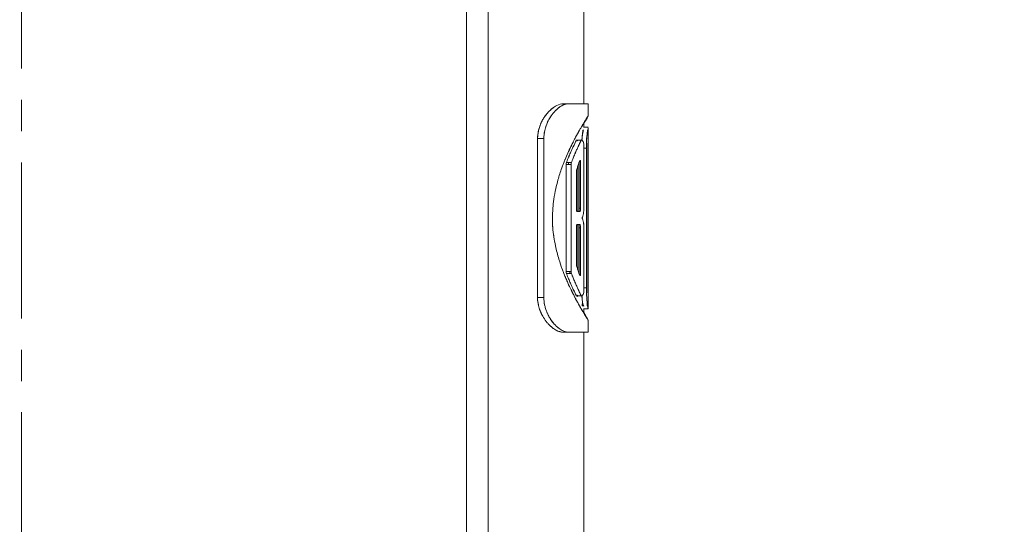
# Model space of a CAD drawing. Extents: x -143972 to 35836, y 1587 to 37261.
# Drawn here: x -84289 to -83895, y 9916 to 10118 of the extents above; entities that cross this region are included whole.
import ezdxf

# ---------------------------------------------------------------- set-up
doc = ezdxf.new("R2010")
doc.units = 0
doc.header["$LTSCALE"] = 5
doc.header["$PDMODE"] = 1
doc.linetypes.add('CENTER', pattern=[2, 1.25, -0.25, 0.25, -0.25])
doc.layers.get('0').update_dxf_attribs({"color": 255, "linetype": 'CONTINUOUS'})
doc.layers.get('Defpoints').update_dxf_attribs({"color": 251, "linetype": 'CONTINUOUS'})
for name, color, linetype, lineweight in [('CENT001', 213, 'CENTER', 18), ('DIM001', 255, 'CONTINUOUS', 18), ('LINE001', 2, 'CONTINUOUS', 18)]:
    doc.layers.add(name, color=color, linetype=linetype, lineweight=lineweight)
doc.styles.add('Dim_std', font='simplex.shx', dxfattribs={"width": 0.8, "bigfont": 'extfont.shx'})
doc.dimstyles.new('S1-50', dxfattribs={"dimscale": 50, "dimtxt": 3.2, "dimasz": 3, "dimexe": 1, "dimexo": 0.6, "dimgap": 1, "dimtad": 1, "dimdec": 3, "dimdsep": 46, "dimtxsty": 'Dim_std', "dimblk1": 'OPEN', "dimblk2": 'OPEN', "dimsah": 1, "dimcen": 0, "dimadec": 3, "dimazin": 2, "dimtfac": 1, "dimtdec": 3, "dimtmove": 1, "dimatfit": 0, "dimldrblk": 'OPEN', "dimfxl": 1, "dimtfill": 1, "dimtolj": 1, "dimtzin": 0, "dimarcsym": 0})

# ---------------------------------------------------------------- blocks, each defined once
blk = doc.blocks.new('_OPEN')
at = {"color": 0, "linetype": 'ByBlock'}
for p, q in [((-1, 0.1667), (0, 0)), ((0, 0), (-1, -0.1667)), ((0, 0), (-1, 0))]:
    blk.add_line(p, q, dxfattribs=at)
blk = doc.blocks.new('*D1')
at = {"layer": 'Defpoints', "color": 0, "transparency": 16777216}
for p in [(-85596.46, 15277.76), (-84003.57, 6577.75), (-81410.1, 6577.75)]:
    blk.add_point(p, dxfattribs=at)
at = {"layer": 'DIM001', "color": 0, "lineweight": -2, "transparency": 16777216}
for p, q in [((-85566.46, 15277.76), (-81360.1, 15277.76)), ((-81410.1, 15127.76), (-81410.1, 6727.75)), ((-83973.57, 6577.75), (-81360.1, 6577.75))]:
    blk.add_line(p, q, dxfattribs=at)
at = {"layer": 'DIM001', "color": 0, "lineweight": -2, "transparency": 16777216, "xscale": 150, "yscale": 150, "zscale": 150}
for p, rotation in [((-81410.1, 15277.76), 90), ((-81410.1, 6577.75), 270)]:
    blk.add_blockref('_OPEN', p, dxfattribs=dict(at, rotation=rotation))
at = {"layer": 'DIM001', "color": 0, "transparency": 16777216, "insert": (-81540.1, 11043.58), "char_height": 160, "attachment_point": 5, "rotation": 90, "style": 'Dim_std', "bg_fill": 3, "box_fill_scale": 1.1, "bg_fill_color": 9, "bg_fill_true_color": 13158600, "bg_fill_transparency": 0}
blk.add_mtext('\\A1;ピストン抜き高さ\u30008700', dxfattribs=at)
blk = doc.blocks.new('*D2')
at = {"layer": 'Defpoints', "color": 0, "transparency": 16777216}
for p in [(-85579.67, 13529.76), (-81751.09, 13529.76), (-84003.57, 6577.75)]:
    blk.add_point(p, dxfattribs=at)
at = {"layer": 'DIM001', "color": 0, "lineweight": -2, "transparency": 16777216}
for p, q in [((-85549.67, 13529.76), (-81701.09, 13529.76)), ((-81751.09, 6727.75), (-81751.09, 13379.76)), ((-83973.57, 6577.75), (-81701.09, 6577.75))]:
    blk.add_line(p, q, dxfattribs=at)
at = {"layer": 'DIM001', "color": 0, "lineweight": -2, "transparency": 16777216, "xscale": 150, "yscale": 150, "zscale": 150}
for p, rotation in [((-81751.09, 13529.76), 90), ((-81751.09, 6577.75), 270)]:
    blk.add_blockref('_OPEN', p, dxfattribs=dict(at, rotation=rotation))
at = {"layer": 'DIM001', "color": 0, "transparency": 16777216, "insert": (-81881.09, 9771.36), "char_height": 160, "attachment_point": 5, "rotation": 90, "style": 'Dim_std', "bg_fill": 3, "box_fill_scale": 1.1, "bg_fill_color": 9, "bg_fill_true_color": 13158600, "bg_fill_transparency": 0}
blk.add_mtext('\\A1;6952', dxfattribs=at)
blk = doc.blocks.new('*D15')
at = {"layer": 'Defpoints', "color": 0, "transparency": 16777216}
for p in [(-82911.66, 11459.75), (-82119.84, 11459.75), (-84003.57, 6577.75)]:
    blk.add_point(p, dxfattribs=at)
at = {"layer": 'DIM001', "color": 0, "lineweight": -2, "transparency": 16777216}
for p, q in [((-82881.66, 11459.75), (-82069.84, 11459.75)), ((-82119.84, 6727.75), (-82119.84, 11309.75)), ((-83973.57, 6577.75), (-82069.84, 6577.75))]:
    blk.add_line(p, q, dxfattribs=at)
at = {"layer": 'DIM001', "color": 0, "lineweight": -2, "transparency": 16777216, "xscale": 150, "yscale": 150, "zscale": 150}
for p, rotation in [((-82119.84, 11459.75), 90), ((-82119.84, 6577.75), 270)]:
    blk.add_blockref('_OPEN', p, dxfattribs=dict(at, rotation=rotation))
at = {"layer": 'DIM001', "color": 0, "transparency": 16777216, "insert": (-82249.84, 9769.99), "char_height": 160, "attachment_point": 5, "rotation": 90, "style": 'Dim_std', "bg_fill": 3, "box_fill_scale": 1.1, "bg_fill_color": 9, "bg_fill_true_color": 13158600, "bg_fill_transparency": 0}
blk.add_mtext('\\A1;4882 ', dxfattribs=at)
blk = doc.blocks.new('A$C436E1670')
at = {"layer": 'CENT001', "ltscale": 10}
blk.add_line((0, -213.7), (0, 1373), dxfattribs=at)
at = {"layer": 'LINE001', "ltscale": 10}
for p, q in [((-178.12, 866.28), (-178.12, 205.79)), ((-225, 772.27), (-225, 841.13)), ((-186.74, 833.35), (-186.74, 284.03)), ((-216.89, 772.27), (-226.83, 772.27)), ((-226.83, 767.32), (-226.83, 772.27)), ((-225, 762.89), (-225, 764.53)), ((-226.83, 757.69), (-226.83, 762.64)), ((-226.79, 762.89), (-224.96, 762.89)), ((-226.57, 761.77), (-226.57, 761.77)), ((-224.76, 764.12), (-224.69, 764)), ((-224.66, 764.02), (-224.73, 764.14)), ((-226.78, 757.33), (-226.75, 757.04)), ((-226.73, 757.04), (-226.75, 757.34)), ((-226.25, 758.93), (-226.34, 760.01)), ((-226.13, 757.2), (-226.07, 755.38)), ((-222.07, 757.63), (-223.98, 757.63)), ((-209.08, 758.37), (-206.56, 758.37)), ((-209.08, 758.37), (-209.08, 694.71)), ((-206.56, 758.37), (-206.56, 694.71)), ((-226.82, 755.86), (-226.81, 754.45)), ((-226.81, 754.45), (-226.81, 698.63)), ((-226.65, 754.45), (-226.65, 698.63)), ((-226.05, 754.45), (-225.04, 754.45)), ((-226.05, 754.45), (-226.05, 698.63)), ((-225.04, 755.41), (-225.04, 730.43)), ((-223.72, 748.9), (-223.66, 749.36)), ((-223.72, 730.43), (-223.72, 748.9)), ((-223.66, 749.36), (-223.52, 749.55)), ((-223.52, 749.55), (-223.36, 749.37)), ((-223.16, 748.9), (-223.16, 730.43)), ((-220.1, 748.75), (-218.06, 748.75)), ((-220.03, 748.5), (-220.1, 748.75)), ((-219.98, 748.23), (-220.03, 748.5)), ((-218.87, 748.75), (-218.87, 747.95)), ((-218.06, 748.75), (-217.98, 748.5)), ((-217.98, 748.5), (-217.94, 748.23)), ((-222.7, 747.45), (-222.7, 729.14)), ((-222.15, 745.76), (-222.12, 745.64)), ((-222.12, 745.64), (-222.11, 745.51)), ((-222.11, 745.51), (-222.1, 745.36)), ((-222.1, 745.36), (-222.1, 729.79)), ((-219.97, 747.95), (-219.98, 748.23)), ((-217.92, 747.95), (-219.97, 747.95)), ((-219.97, 747.95), (-219.97, 705.12)), ((-217.94, 748.23), (-217.92, 747.95)), ((-217.92, 747.95), (-217.92, 705.12)), ((-223.16, 730.43), (-223.72, 730.43)), ((-222.35, 729.14), (-223.29, 729.14)), ((-222.23, 729.22), (-222.35, 729.14)), ((-222.14, 729.45), (-222.23, 729.22)), ((-222.1, 729.79), (-222.14, 729.45)), ((-224.46, 726.89), (-224.41, 726.68)), ((-224.41, 726.39), (-224.46, 726.18)), ((-224.41, 726.68), (-224.41, 726.39)), ((-225.04, 722.64), (-225.04, 697.67)), ((-223.72, 722.64), (-223.16, 722.64)), ((-223.72, 704.18), (-223.72, 722.64)), ((-223.29, 723.94), (-222.35, 723.94)), ((-223.16, 722.64), (-223.16, 704.18)), ((-222.7, 723.94), (-222.7, 705.63)), ((-222.35, 723.94), (-222.23, 723.85)), ((-222.23, 723.85), (-222.13, 723.62)), ((-222.13, 723.62), (-222.1, 723.29)), ((-222.1, 723.29), (-222.1, 707.71)), ((-222.12, 707.43), (-222.15, 707.31)), ((-222.1, 707.57), (-222.12, 707.43)), ((-222.1, 707.71), (-222.1, 707.57)), ((-223.66, 703.72), (-223.72, 704.18)), ((-223.52, 703.53), (-223.66, 703.72)), ((-223.36, 703.7), (-223.52, 703.53)), ((-220.1, 704.33), (-220.03, 704.57)), ((-218.06, 704.33), (-220.1, 704.33)), ((-220.03, 704.57), (-219.98, 704.84)), ((-219.98, 704.84), (-219.97, 705.12)), ((-219.97, 705.12), (-217.92, 705.12)), ((-219.47, 704.33), (-219.47, 705.12)), ((-217.98, 704.57), (-218.06, 704.33)), ((-217.94, 704.84), (-217.98, 704.57)), ((-217.92, 705.12), (-217.94, 704.84)), ((-226.05, 698.63), (-225.04, 698.63)), ((-226.83, 690.37), (-226.83, 695.86)), ((-223.98, 695.45), (-222.07, 695.45)), ((-222.32, 695.45), (-222.49, 695.09)), ((-221.44, 694.87), (-221.33, 695.08)), ((-221.33, 695.05), (-221.43, 694.87)), ((-209.08, 694.71), (-206.56, 694.71)), ((-226.79, 690.18), (-224.96, 690.18)), ((-226.78, 690.28), (-226.78, 690.25)), ((-226.33, 693.23), (-226.35, 692.99)), ((-225, 688.56), (-225, 690.18)), ((-224.25, 689.77), (-224.17, 689.89)), ((-224.13, 690), (-224.18, 689.91)), ((-224.17, 689.89), (-224.12, 689.99)), ((-226.83, 680.81), (-226.83, 685.72)), ((-226.78, 685.71), (-226.83, 685.61)), ((-225, 688.85), (-225.66, 687.69)), ((-224.68, 689.06), (-224.75, 688.95)), ((-224.75, 688.93), (-224.68, 689.04)), ((-224.68, 689.04), (-224.6, 689.18)), ((-226.83, 680.81), (-216.89, 680.81)), ((-225, 306.35), (-225, 680.81))]:
    blk.add_line(p, q, dxfattribs=at)
for centre, radius, start, end in [((-219.58, 765.15), 7.15, 62.2953, 68.854), ((-219.91, 764.54), 7.84, 56.7494, 62.2333), ((-220.82, 763.14), 9.51, 56.8017, 60.777), ((-218.5, 763.04), 9.53, 57.0879, 63.4252), ((-224.88, 758.5), 15.67, 44.1194, 46.0037), ((-225, 758.38), 15.85, 39.5974, 44.114), ((-225.07, 758.33), 15.94, 39.5812, 44.0731), ((-225.36, 758.1), 16.31, 30.6702, 39.5735), ((-225.16, 758.25), 16.06, 30.5606, 39.6046), ((-222.69, 757.91), 16.17, 42.7098, 47.5739), ((-221.89, 758.65), 15.09, 42.6887, 47.9036), ((-222.86, 757.75), 16.4, 35.8609, 42.7083), ((-227.8, 766.74), 1.21, 36.4504, 36.6531), ((-293.93, 723.09), 80.45, 30.6766, 32.3985), ((-225.28, 758.14), 16.21, 26.5114, 30.6801), ((-224.94, 758.39), 15.79, 26.268, 30.5466), ((-222.97, 757.68), 16.53, 30.7123, 35.8288), ((-222.91, 757.71), 16.47, 30.7371, 35.8727), ((-222.34, 758.05), 15.8, 24.7079, 30.7373), ((-222.32, 758.06), 15.79, 24.7038, 30.7394), ((-222.61, 757.94), 16.09, 17.4133, 24.6727), ((-368.12, 676.05), 168.25, 31.1957, 31.5158), ((-303.99, 717.22), 92.1, 29.9495, 30.5343), ((-337.97, 694.32), 132.99, 30.9817, 31.1924), ((-347.4, 692.17), 142.22, 29.7657, 29.9627), ((-310.28, 710.91), 100.71, 30.2595, 30.9971), ((-376.96, 675.24), 176.29, 29.3534, 29.7749), ((-355.25, 687.38), 151.41, 28.1596, 29.3746), ((-227.93, 757.25), 19, 13.0768, 16.5957), ((-227.08, 757.6), 18.09, 12.6134, 16.3086), ((-224.42, 757.4), 17.98, 11.9442, 17.3208), ((-223.29, 757.72), 16.81, 12.6796, 17.4314), ((-223.27, 757.72), 16.79, 12.2086, 12.6943), ((-254.92, 754.39), 28.29, 4.222, 5.373), ((-267.81, 754.45), 41.16, 2.8075, 3.5995), ((-275.13, 754.06), 48.49, 2.1195, 2.8507), ((-252.42, 754.55), 25.78, 3.2595, 4.2725), ((-260.87, 755.54), 34.78, 3.312, 3.6456), ((-176.09, 758.5), 50.06, 181.2051, 181.4846), ((-269.28, 754.78), 45.07, 4.0462, 4.6454), ((-303.22, 718.1), 88.55, 25.976, 26.5122), ((-312.2, 713.74), 98.53, 25.0795, 25.9683), ((-311.86, 711.57), 100.91, 25.5614, 27.1531), ((-332.04, 699.87), 125.05, 27.714, 28.1335), ((-284.94, 726.06), 71.21, 26.6862, 27.4231), ((-320.08, 706.15), 111.55, 27.1647, 27.7162), ((-336.15, 700.36), 128.51, 26.1903, 26.6689), ((-312.63, 709.98), 103.17, 26.8569, 27.159), ((-433.23, 652.42), 236.77, 26.0997, 26.2314), ((-392.34, 672.41), 191.26, 25.6162, 26.1097), ((-308.84, 711.89), 98.93, 25.9069, 26.8611), ((-215.87, 758.68), 9.32, 358.0569, 359.702), ((-213.71, 758.8), 7.16, 356.5639, 358.4819), ((-303.21, 754), 77.16, 0.335, 1.0257), ((-321.19, 709.51), 108.47, 24.8834, 25.0896), ((-316.32, 711.75), 103.11, 24.0536, 24.8938), ((-330.98, 705.16), 119.18, 24.0758, 24.7657), ((-302.31, 717.98), 87.77, 22.9213, 24.0694), ((-302.11, 718.04), 87.57, 22.9344, 24.0852), ((-314.82, 710.14), 104.2, 24.8757, 25.5697), ((-332.41, 701.94), 123.6, 24.8946, 25.4622), ((-300.73, 716.6), 88.7, 23.6377, 24.9176), ((-299.77, 717.07), 87.63, 23.6073, 24.9029), ((-301.02, 715.64), 90.26, 22.3265, 25.9357), ((-285.12, 726.93), 65.71, 19.6835, 19.9714), ((-303.63, 720.41), 85.33, 19.4123, 19.8426), ((-288.65, 725.67), 69.46, 19.4272, 19.6837), ((-292.6, 724.28), 73.65, 19.1709, 19.4271), ((-303.61, 720.41), 85.32, 19.0298, 19.4123), ((-304.92, 716.9), 90.6, 21.7158, 22.9062), ((-299, 719.4), 84.17, 21.6229, 22.905), ((-314.38, 713.11), 100.79, 21.3203, 21.7283), ((-330.53, 706.76), 118.14, 21.3407, 21.6884), ((-318.72, 711.41), 105.45, 21.156, 21.322), ((-346.8, 700.39), 135.61, 21.2158, 21.345), ((-323.74, 709.47), 110.83, 20.7546, 21.1539), ((-370.12, 691.35), 160.62, 20.9354, 21.2107), ((-295.38, 719), 82.84, 22.3315, 23.5989), ((-301.85, 716.19), 89.89, 22.4249, 23.592), ((-313.12, 711.52), 102.09, 21.8227, 22.4343), ((-330.31, 704.53), 120.65, 21.8696, 22.3869), ((-322.09, 707.92), 111.76, 21.4252, 21.8252), ((-366.28, 690.08), 159.41, 21.5954, 21.8755), ((-288.71, 720.12), 77.16, 22.5092, 22.7248), ((-298.89, 716.55), 87.94, 22.117, 22.3061), ((-286.3, 721.11), 74.56, 22.0078, 22.5095), ((-297.95, 716.93), 86.92, 21.6874, 22.1179), ((-295.85, 717.76), 84.67, 21.1504, 21.6878), ((-284.57, 721.81), 72.69, 21.3822, 22.0081), ((-298.38, 722.27), 79.76, 18.6899, 19.1693), ((-302.78, 720.7), 84.44, 18.7404, 19.0303), ((-302.72, 720.8), 84.34, 18.1147, 18.69), ((-300.43, 721.5), 81.95, 18.1532, 18.7419), ((-313.83, 717.19), 96.03, 17.314, 18.1035), ((-300.1, 721.61), 81.61, 17.2164, 18.1489), ((-292.18, 719.18), 80.73, 19.8635, 21.1562), ((-282.09, 722.78), 70.03, 19.8961, 21.3868), ((-283.09, 722.39), 71.09, 15.8084, 19.9189), ((-279.52, 723.7), 67.3, 15.557, 19.8995), ((-277.99, 724.09), 65.72, 12.4408, 15.5885), ((-274.52, 724.86), 62.17, 12.4373, 15.765), ((-271.31, 725.55), 58.88, 8.3352, 12.4587), ((-269.68, 725.92), 57.21, 8.2013, 12.4452), ((-266.6, 726.38), 54.1, 4.2968, 8.1816), ((-265.46, 726.42), 52.97, 4.3468, 8.3149), ((-205.99, 730.53), 17.17, 180.3178, 182.6522), ((-205.16, 730.57), 18, 182.6624, 185.0685), ((-264.56, 726.53), 52.06, 0.004, 4.3014), ((-261.49, 726.72), 48.98, 359.7829, 4.3504), ((-207.03, 722.54), 18.01, 175.2879, 179.6735), ((-205.47, 722.53), 17.69, 174.8906, 179.6335), ((-283.84, 730.08), 71.65, 348.1938, 351.1154), ((-273.43, 728.13), 61.06, 347.9811, 351.4103), ((-280.12, 729.56), 67.91, 343.2657, 347.983), ((-276.42, 728.49), 64.06, 343.2284, 348.2296), ((-283.09, 730.54), 71.04, 339.901, 343.1932), ((-283.15, 730.42), 71.06, 340.0084, 343.2994), ((-302.67, 732.33), 84.31, 340.8113, 341.8388), ((-299.36, 731.23), 80.83, 341.8475, 342.7875), ((-283.94, 730.72), 71.9, 338.8076, 340.0017), ((-290.16, 733.08), 78.56, 338.8702, 339.9364), ((-301.04, 731.75), 82.59, 340.1472, 340.3763), ((-301.93, 732.06), 83.53, 340.3763, 340.5908), ((-302.83, 732.38), 84.48, 340.5909, 340.8124), ((-303.9, 735.77), 89.51, 337.087, 338.2844), ((-298.79, 733.59), 83.95, 337.1029, 338.3802), ((-330.4, 746.26), 117.99, 338.3147, 338.6628), ((-311.76, 738.92), 97.97, 338.2738, 338.6934), ((-315.29, 740.3), 101.76, 338.6919, 338.8639), ((-346.8, 752.67), 135.61, 338.6584, 338.7876), ((-319.32, 741.85), 106.08, 338.8657, 339.2828), ((-370.37, 761.81), 160.89, 338.7928, 339.0676), ((-302.09, 738.01), 91.46, 334.2444, 336.4444), ((-295.38, 734.07), 82.83, 336.4006, 337.6685), ((-301.85, 736.88), 89.89, 336.408, 337.5755), ((-330.31, 748.55), 120.65, 337.6131, 338.1304), ((-313.24, 741.6), 102.22, 337.566, 338.1769), ((-322.34, 745.25), 112.03, 338.1743, 338.5733), ((-366.28, 763), 159.41, 338.1245, 338.4046), ((-291.13, 733.63), 79.66, 336.1818, 337.6263), ((-297.53, 736), 86.48, 336.4591, 337.6637), ((-296.44, 735.55), 85.3, 337.6655, 337.8624), ((-287.27, 732.03), 75.48, 337.6354, 338.1952), ((-295.13, 735.01), 83.88, 337.8617, 338.3172), ((-285.66, 731.38), 73.75, 338.1952, 338.8094), ((-293.16, 734.23), 81.76, 338.3168, 338.8735), ((-303.92, 699.34), 77.87, 357.4257, 358.7957), ((-291.06, 699.07), 65.01, 358.791, 359.6093), ((-299.04, 699), 72.98, 358.9769, 359.7089), ((-312.91, 739.67), 99.32, 334.0408, 335.1444), ((-335.95, 750.17), 124.63, 335.0354, 335.2463), ((-318.65, 742.39), 105.67, 335.1118, 335.8766), ((-331.92, 748.37), 120.23, 335.2259, 335.8628), ((-302.71, 735.29), 88.22, 335.8541, 337.0737), ((-302.51, 735.21), 88, 335.847, 337.0697), ((-311.8, 741.47), 100.85, 332.8464, 334.4388), ((-338.63, 754.06), 130.48, 334.5361, 335.0918), ((-314.9, 742.97), 104.29, 334.4304, 335.1257), ((-349.16, 760.96), 143.8, 333.3387, 334.159), ((-311.14, 742.35), 101.5, 333.1334, 334.2564), ((-300.72, 736.47), 88.69, 335.0841, 336.362), ((-299.72, 735.98), 87.58, 335.0985, 336.3925), ((-420.25, 710.75), 194.71, 354.8363, 355.1619), ((-293.08, 698.86), 67.02, 356.9965, 357.4199), ((-264.55, 697.76), 38.47, 356.6751, 357.0194), ((-274.39, 698.69), 50.19, 355.0959, 355.9179), ((-299.08, 732.96), 83.94, 333.4561, 334.0217), ((-339.17, 756.94), 133.1, 330.5063, 331.8967), ((-368.36, 766.85), 162.56, 333.8028, 333.9435), ((-400.03, 786.77), 200.85, 332.4721, 332.5966), ((-332.17, 753.18), 125.16, 331.903, 332.2277), ((-392.76, 783.01), 192.66, 332.5962, 332.7767), ((-374.69, 773.75), 172.36, 332.8453, 333.3472), ((-323.23, 748.5), 115.06, 332.3205, 332.9342), ((-316.72, 745.16), 107.75, 332.9395, 333.142), ((-214.79, 694.28), 8.24, 0.8713, 2.9957), ((-214.39, 694.31), 7.84, 1.1054, 2.9042), ((-200.14, 690.41), 26.66, 177.7237, 179.041), ((-246.57, 693.9), 20.19, 350.8782, 351.8906), ((-258.48, 695.62), 32.22, 351.8366, 352.0807), ((-280.84, 698.67), 54.78, 352.1419, 353.0117), ((-310.25, 702.33), 84.42, 352.9758, 353.5065), ((-303.25, 701.54), 77.37, 353.5028, 353.6544), ((-318.37, 744.98), 109.11, 329.174, 329.6919), ((-363.16, 772.4), 161.63, 329.009, 329.2535), ((-323.41, 747.91), 114.93, 329.7449, 330.031), ((-306.68, 738.98), 96.01, 329.3181, 330.2919), ((-333.97, 754), 127.13, 330.031, 330.5076), ((-225.64, 695.06), 16.6, 336.3741, 343.6415), ((-227.44, 695.58), 18.47, 343.6771, 348.1762), ((-226.69, 695.37), 17.69, 343.6302, 348.3289), ((-224.73, 695.88), 18.34, 342.7177, 346.2727), ((-223.82, 695.51), 17.37, 343.0102, 346.7639), ((-224.47, 695.67), 18.03, 346.7481, 347.8889), ((-369.89, 775.69), 169.08, 328.0282, 328.346), ((-294.8, 729.14), 80.75, 327.8343, 328.1028), ((-368.79, 775.3), 167.95, 328.2615, 329.0573), ((-798.34, 1015.61), 659.92, 330.20361, 330.31875), ((-225.13, 694.81), 16.02, 318.1258, 325.2484), ((-225.51, 695.06), 16.48, 325.2807, 330.1397), ((-225.36, 694.97), 16.3, 325.231, 330.144), ((-225.17, 694.86), 16.08, 330.1358, 336.342), ((-225.16, 694.86), 16.07, 330.1211, 336.3303), ((-222.86, 695.33), 16.41, 319.2638, 328.2876), ((-222.67, 695.17), 16.16, 319.2457, 328.4076), ((-222.55, 695.14), 16.05, 328.2908, 332.3798), ((-222.18, 694.87), 15.59, 328.4395, 332.6483), ((-220.54, 689.44), 8.93, 297.241, 303.7258), ((-224.08, 693.86), 14.6, 313.1513, 318.1462), ((-224.88, 694.59), 15.69, 313.7856, 318.1139), ((-218.75, 690.48), 10.04, 298.1786, 302.3976), ((-217.75, 688.92), 8.2, 297.1806, 302.3527), ((-222.88, 695.35), 16.44, 314.9146, 319.2651), ((-222.85, 695.32), 16.4, 314.9191, 319.2826)]:
    blk.add_arc(centre, radius, start, end, dxfattribs=at)
for points in [[(-217, 771.82), (-217.63, 772.06), (-218.3, 772.22), (-218.97, 772.27)], [(-218.97, 772.27), (-218, 772.27), (-217.03, 771.91), (-216.18, 771.43)], [(-216.89, 772.27), (-215.98, 772.2), (-215.06, 771.95), (-214.24, 771.56)], [(-215.62, 771.09), (-214.89, 770.62), (-214.23, 770.04), (-213.62, 769.42)], [(-213.99, 769.78), (-214.49, 770.26), (-215.03, 770.72), (-215.61, 771.1)], [(-213.32, 771.05), (-212.77, 770.7), (-212.26, 770.28), (-211.78, 769.84)], [(-226.45, 766.78), (-226.24, 766.89), (-226.17, 766.37), (-226.04, 766.17)], [(-226.45, 766.75), (-225.97, 765.91), (-225.48, 765.07), (-225, 764.23)], [(-225, 764.23), (-225.48, 765.07), (-226.05, 765.87), (-226.44, 766.75)], [(-226.04, 766.17), (-225.61, 765.49), (-225.18, 764.81), (-224.76, 764.12)], [(-210.77, 765.38), (-210.35, 764.51), (-209.99, 763.6), (-209.72, 762.68)], [(-226.78, 761.76), (-226.76, 761.76), (-226.76, 761.74), (-226.75, 761.73)], [(-226.75, 761.73), (-226.72, 761.65), (-226.7, 761.57), (-226.67, 761.49)], [(-226.59, 761.73), (-226.72, 761.24), (-226.67, 760.73), (-226.68, 760.23)], [(-226.67, 761.49), (-226.53, 760.96), (-226.42, 760.42), (-226.33, 759.88)], [(-226.57, 761.77), (-226.58, 761.76), (-226.58, 761.74), (-226.59, 761.73)], [(-226.5, 761.53), (-226.51, 761.61), (-226.49, 761.79), (-226.57, 761.77)], [(-226.34, 760.01), (-226.39, 760.52), (-226.42, 761.03), (-226.5, 761.53)], [(-224.95, 761.77), (-224.93, 761.77), (-224.92, 761.73), (-224.91, 761.71)], [(-224.91, 761.71), (-224.82, 761.5), (-224.78, 761.28), (-224.73, 761.07)], [(-224.73, 761.75), (-224.74, 761.75), (-224.75, 761.73), (-224.75, 761.71)], [(-224.61, 761.09), (-224.63, 761.31), (-224.51, 761.79), (-224.73, 761.75)], [(-224.73, 761.07), (-224.64, 760.71), (-224.56, 760.34), (-224.5, 759.98)], [(-224.48, 759.86), (-224.52, 760.27), (-224.56, 760.68), (-224.61, 761.09)], [(-223.29, 761.66), (-222.75, 760.74), (-222.23, 759.8), (-221.73, 758.85)], [(-209.42, 761.55), (-209.18, 760.51), (-209.03, 759.43), (-209.08, 758.37)], [(-206.56, 758.63), (-206.55, 759.52), (-206.67, 760.4), (-206.86, 761.27)], [(-206.83, 761.12), (-206.65, 760.3), (-206.53, 759.45), (-206.55, 758.61)], [(-226.79, 757.57), (-226.82, 757.39), (-226.81, 757.19), (-226.81, 757)], [(-226.82, 757.57), (-226.75, 757.54), (-226.79, 757.42), (-226.78, 757.33)], [(-226.81, 757), (-226.82, 756.62), (-226.82, 756.24), (-226.82, 755.86)], [(-226.79, 757.61), (-226.8, 757.61), (-226.79, 757.59), (-226.79, 757.57)], [(-226.75, 757.34), (-226.76, 757.43), (-226.69, 757.62), (-226.78, 757.61)], [(-226.33, 759.88), (-226.28, 759.57), (-226.23, 759.25), (-226.2, 758.94)], [(-226.15, 757.75), (-226.18, 758.14), (-226.21, 758.54), (-226.25, 758.93)], [(-226.2, 758.94), (-226.15, 758.44), (-226.14, 757.95), (-226.13, 757.45)], [(-226.07, 755.38), (-226.08, 756.1), (-226.1, 756.82), (-226.14, 757.55)], [(-223.98, 757.63), (-224.07, 757.79), (-224.4, 757.61), (-224.52, 757.47)], [(-224.5, 759.98), (-224.4, 759.47), (-224.34, 758.95), (-224.32, 758.43)], [(-224.36, 758.43), (-224.39, 758.91), (-224.44, 759.38), (-224.48, 759.86)], [(-224.32, 758.43), (-224.31, 758.27), (-224.3, 758.12), (-224.3, 757.96)], [(-223.98, 757.63), (-223.56, 756.79), (-223.15, 755.94), (-222.76, 755.08)], [(-222.64, 757.45), (-222.56, 757.55), (-222.46, 757.65), (-222.34, 757.71)], [(-222.34, 757.71), (-222.26, 757.75), (-222.12, 757.71), (-222.07, 757.63)], [(-220.81, 755.08), (-221.22, 755.94), (-221.63, 756.79), (-222.07, 757.63)], [(-226.81, 754.45), (-226.81, 754.91), (-226.81, 755.37), (-226.82, 755.83)], [(-226.67, 756.01), (-226.65, 755.49), (-226.65, 754.97), (-226.65, 754.45)], [(-226.65, 754.45), (-226.65, 754.91), (-226.65, 755.38), (-226.67, 755.85)], [(-226.07, 755.38), (-226.06, 755.07), (-226.06, 754.76), (-226.05, 754.45)], [(-219.88, 755.1), (-219.06, 753.4), (-218.27, 751.67), (-217.54, 749.93)], [(-223.69, 729.78), (-223.72, 729.99), (-223.72, 730.21), (-223.72, 730.43)], [(-223.55, 729.31), (-223.64, 729.44), (-223.67, 729.61), (-223.69, 729.78)], [(-223.29, 729.14), (-223.4, 729.15), (-223.49, 729.22), (-223.55, 729.31)], [(-224.98, 724.09), (-224.94, 724.5), (-224.9, 724.92), (-224.8, 725.33)], [(-224.8, 727.76), (-224.72, 727.46), (-224.61, 727.16), (-224.46, 726.89)], [(-224.46, 726.18), (-224.62, 725.91), (-224.72, 725.61), (-224.8, 725.3)], [(-224.8, 725.33), (-224.73, 725.63), (-224.62, 725.92), (-224.46, 726.18)], [(-213.05, 719.01), (-212.67, 721.5), (-212.46, 724.02), (-212.5, 726.54)], [(-225.04, 722.64), (-225.04, 723.12), (-225.01, 723.61), (-224.98, 724.09)], [(-223.72, 722.64), (-223.71, 723.03), (-223.77, 723.47), (-223.54, 723.78)], [(-223.54, 723.78), (-223.49, 723.86), (-223.39, 723.92), (-223.29, 723.94)], [(-223.14, 723.34), (-223.16, 723.11), (-223.16, 722.87), (-223.16, 722.64)], [(-223.1, 724.02), (-223.12, 723.79), (-223.13, 723.57), (-223.14, 723.34)], [(-226.65, 698.63), (-226.65, 698.17), (-226.64, 697.71), (-226.67, 697.25)], [(-226.06, 697.7), (-226.08, 697.05), (-226.1, 696.4), (-226.13, 695.76)], [(-225.04, 697.67), (-225.04, 697.23), (-225.11, 696.77), (-224.96, 696.36)], [(-222.96, 697.57), (-223.29, 696.86), (-223.63, 696.15), (-223.98, 695.45)], [(-222.07, 695.45), (-221.64, 696.28), (-221.23, 697.12), (-220.83, 697.96)], [(-226.67, 697.25), (-226.7, 696.79), (-226.83, 695.39), (-226.83, 695.86)], [(-226.35, 692.99), (-226.3, 693.43), (-226.25, 693.88), (-226.22, 694.33)], [(-226.14, 695.53), (-226.17, 695.13), (-226.2, 694.73), (-226.23, 694.33)], [(-226.22, 694.33), (-226.19, 694.67), (-226.17, 695.01), (-226.15, 695.34)], [(-224.96, 696.36), (-224.8, 695.94), (-224.2, 695.06), (-223.98, 695.45)], [(-224.38, 694.4), (-224.41, 693.99), (-224.45, 693.57), (-224.49, 693.16)], [(-224.49, 693.19), (-224.42, 693.59), (-224.36, 693.99), (-224.33, 694.4)], [(-224.33, 694.4), (-224.31, 694.64), (-224.3, 694.88), (-224.3, 695.12)], [(-223.3, 691.4), (-222.82, 692.24), (-222.36, 693.09), (-221.92, 693.94)], [(-222.07, 695.45), (-222.17, 695.28), (-222.51, 695.47), (-222.64, 695.62)], [(-209.08, 694.71), (-209.05, 693.73), (-209.17, 692.75), (-209.37, 691.8)], [(-206.91, 691.53), (-206.69, 692.47), (-206.54, 693.44), (-206.55, 694.4)], [(-206.55, 694.46), (-206.53, 693.6), (-206.66, 692.73), (-206.84, 691.88)], [(-226.78, 690.36), (-226.78, 690.32), (-226.78, 690.29), (-226.78, 690.25)], [(-226.66, 693.2), (-226.7, 692.63), (-226.75, 692.05), (-226.77, 691.47)], [(-226.44, 692.01), (-226.47, 691.78), (-226.34, 691.29), (-226.56, 691.33)], [(-226.35, 692.99), (-226.38, 692.66), (-226.41, 692.33), (-226.44, 692.01)], [(-224.97, 691.51), (-224.97, 691.44), (-225.02, 691.32), (-224.95, 691.31)], [(-224.95, 691.31), (-224.92, 691.32), (-224.91, 691.36), (-224.9, 691.39)], [(-224.9, 691.39), (-224.68, 691.97), (-224.59, 692.59), (-224.49, 693.19)], [(-224.49, 693.16), (-224.55, 692.54), (-224.11, 691.37), (-224.73, 691.31)], [(-208.33, 687.7), (-207.88, 688.58), (-207.51, 689.5), (-207.22, 690.44)], [(-226.25, 686.48), (-225.74, 687.29), (-225.24, 688.11), (-224.75, 688.93)], [(-216.89, 680.81), (-215.89, 680.81), (-214.89, 681.16), (-214.01, 681.63)], [(-216.41, 681.51), (-216.12, 681.66), (-215.84, 681.82), (-215.57, 682)], [(-215.57, 682), (-215.02, 682.37), (-214.5, 682.8), (-214.02, 683.26)], [(-213.37, 682), (-212.61, 682.49), (-211.91, 683.07), (-211.27, 683.71)], [(-218.97, 680.81), (-218.09, 680.87), (-217.21, 681.12), (-216.41, 681.51)], [(-216.99, 681.24), (-217.62, 680.98), (-218.29, 680.81), (-218.97, 680.81)]]:
    blk.add_open_spline(points, degree=3, dxfattribs=at)
for points, knots in [([(-214.24, 771.56), (-214.25, 771.57), (-215.07, 771.98), (-215.99, 772.27), (-216.89, 772.27)], [0, 0, 0, 0, 0.060421, 3.000408, 3.000408, 3.000408, 3.000408]), ([(-214.24, 771.56), (-214.22, 771.56), (-213.91, 771.4), (-213.6, 771.23), (-213.32, 771.05)], [0, 0, 0, 0, 0.047471, 1.152295, 1.152295, 1.152295, 1.152295]), ([(-211.78, 769.84), (-211.81, 769.87), (-212.29, 770.3), (-212.81, 770.71), (-213.32, 771.04)], [0, 0, 0, 0, 0.134152, 2.135818, 2.135818, 2.135818, 2.135818]), ([(-209.56, 767.36), (-209.6, 767.41), (-209.98, 767.94), (-210.4, 768.44), (-210.8, 768.88)], [0, 0, 0, 0, 0.198538, 2.14257, 2.14257, 2.14257, 2.14257]), ([(-226, 766.2), (-226.26, 766.62), (-226.52, 767.05), (-226.82, 767.46), (-226.82, 767.46)], [0, 0, 0, 0, 1.62722, 1.650529, 1.650529, 1.650529, 1.650529]), ([(-209.71, 762.68), (-209.9, 763.3), (-210.22, 764.22), (-210.63, 765.1), (-210.77, 765.38)], [0, 0, 0, 0, 2.149283, 3.176904, 3.176904, 3.176904, 3.176904]), ([(-207.98, 764.65), (-207.95, 764.59), (-207.67, 763.97), (-207.43, 763.34), (-207.25, 762.75)], [0, 0, 0, 0, 0.220833, 2.228406, 2.228406, 2.228406, 2.228406]), ([(-209.08, 758.37), (-209.04, 759.31), (-209.17, 760.39), (-209.4, 761.43), (-209.42, 761.55)], [0, 0, 0, 0, 3.100156, 3.498464, 3.498464, 3.498464, 3.498464]), ([(-224.52, 757.47), (-224.71, 757.25), (-225.12, 756.6), (-225.04, 755.84), (-225.04, 755.41)], [0, 0, 0, 0, 0.964746, 2.391835, 2.391835, 2.391835, 2.391835]), ([(-225.04, 730.43), (-225.04, 729.95), (-225, 729.05), (-224.89, 728.16), (-224.8, 727.76)], [0, 0, 0, 0, 1.602228, 2.937869, 2.937869, 2.937869, 2.937869]), ([(-224.8, 725.3), (-224.89, 724.91), (-224.94, 724.47), (-224.98, 724.04), (-224.98, 724.02)], [0, 0, 0, 0, 1.341193, 1.422404, 1.422404, 1.422404, 1.422404]), ([(-212.5, 726.54), (-212.37, 724.37), (-212.62, 721.84), (-213, 719.35), (-213.05, 719.01)], [0, 0, 0, 0, 7.129656, 8.252246, 8.252246, 8.252246, 8.252246]), ([(-219.73, 698.28), (-219.37, 699.03), (-218.87, 700.09), (-218.39, 701.16), (-218.25, 701.46)], [0, 0, 0, 0, 2.762931, 3.838698, 3.838698, 3.838698, 3.838698]), ([(-226.83, 695.86), (-226.83, 696.42), (-226.81, 697.34), (-226.82, 698.27), (-226.84, 698.63)], [0, 0, 0, 0, 1.839669, 3.025214, 3.025214, 3.025214, 3.025214]), ([(-209.37, 691.8), (-209.36, 691.84), (-209.16, 692.8), (-209.03, 693.78), (-209.08, 694.71)], [0, 0, 0, 0, 0.162734, 3.199894, 3.199894, 3.199894, 3.199894]), ([(-226.78, 690.28), (-226.78, 690.27), (-226.75, 690.08), (-226.67, 690.54), (-226.64, 690.7)], [0, 0, 0, 0, 0.0326216, 0.5440101, 0.5440101, 0.5440101, 0.5440101]), ([(-210.44, 688.41), (-210.41, 688.47), (-210.13, 689.12), (-209.9, 689.78), (-209.72, 690.39)], [0, 0, 0, 0, 0.227965, 2.300662, 2.300662, 2.300662, 2.300662]), ([(-207.21, 690.43), (-207.41, 689.79), (-207.76, 688.87), (-208.19, 687.98), (-208.33, 687.7)], [0, 0, 0, 0, 2.198301, 3.230012, 3.230012, 3.230012, 3.230012]), ([(-226.78, 685.71), (-226.79, 685.68), (-226.95, 685.4), (-226.57, 685.97), (-226.45, 686.16)], [0, 0, 0, 0, 0.1176715, 0.837273, 0.837273, 0.837273, 0.837273]), ([(-226.46, 686.16), (-226.57, 685.97), (-226.69, 685.78), (-226.82, 685.59), (-226.83, 685.58)], [0, 0, 0, 0, 0.7315263, 0.7528281, 0.7528281, 0.7528281, 0.7528281]), ([(-211.97, 685.68), (-212, 685.63), (-212.38, 685.09), (-212.79, 684.56), (-213.2, 684.11)], [0, 0, 0, 0, 0.181343, 2.176919, 2.176919, 2.176919, 2.176919]), ([(-214.01, 681.63), (-214.05, 681.6), (-214.95, 681.16), (-215.94, 680.89), (-216.89, 680.81)], [0, 0, 0, 0, 0.158523, 3.274997, 3.274997, 3.274997, 3.274997]), ([(-214.09, 683.2), (-214.11, 683.18), (-214.58, 682.75), (-215.08, 682.34), (-215.58, 682.01)], [0, 0, 0, 0, 0.113125, 2.082874, 2.082874, 2.082874, 2.082874]), ([(-211.27, 683.71), (-211.39, 683.59), (-212.04, 682.96), (-212.75, 682.39), (-213.37, 681.99)], [0, 0, 0, 0, 0.557461, 2.961907, 2.961907, 2.961907, 2.961907]), ([(-216.45, 681.5), (-216.46, 681.49), (-216.64, 681.4), (-216.82, 681.32), (-216.99, 681.24)], [0, 0, 0, 0, 0.0492136, 0.6593618, 0.6593618, 0.6593618, 0.6593618])]:
    blk.add_open_spline(points, degree=3, knots=knots, dxfattribs=at)
blk = doc.blocks.new('A$C57FC00DA')
at = {"layer": 'DIM001'}
blk.add_blockref('A$C436E1670', (-2000, 303), dxfattribs=at)

msp = doc.modelspace()

# ---------------------------------------------------------------- dimensions: what is measured, and where the dimension line sits
at = {"layer": 'DIM001'}
dim = msp.add_linear_dim(base=(-81410.1035, 6577.7549), p1=(-85596.463, 15277.7555), p2=(-84003.5685, 6577.7549), angle=90, dimstyle='S1-50', override={"dimdec": 2, "dimpost": 'ピストン抜き高さ\u3000<>', "dimtmove": 0}, dxfattribs=at)
dim.commit()
dim.dimension.update_dxf_attribs({"geometry": '*D1', "text_midpoint": (-81410.1035, 11043.5797), "dimtype": 160})

# ---------------------------------------------------------------- next in the draw order: dimensions: what is measured, and where the dimension line sits
dim = msp.add_linear_dim(base=(-81751.0916, 13529.7552), p1=(-84003.5685, 6577.7549), p2=(-85579.6738, 13529.7552), angle=90, dimstyle='S1-50', override={"dimtmove": 0}, dxfattribs=at)
dim.commit()
dim.dimension.update_dxf_attribs({"geometry": '*D2', "text_midpoint": (-81751.0916, 9771.3587), "dimtype": 160})

# ---------------------------------------------------------------- next in the draw order: dimensions: what is measured, and where the dimension line sits
dim = msp.add_linear_dim(base=(-82119.8376, 11459.7549), p1=(-84003.5685, 6577.7549), p2=(-82911.6584, 11459.7549), angle=90, text='<> ', dimstyle='S1-50', override={"dimtmove": 0}, dxfattribs=at)
dim.commit()
dim.dimension.update_dxf_attribs({"geometry": '*D15', "text_midpoint": (-82119.8376, 9769.9852), "dimtype": 160})

# ---------------------------------------------------------------- next in the draw order: block references
at = {"layer": 'LINE001', "xscale": -1}
msp.add_blockref('A$C57FC00DA', (-86288.6584, 9008.7549), dxfattribs=at)

doc.saveas('drawing.dxf')
